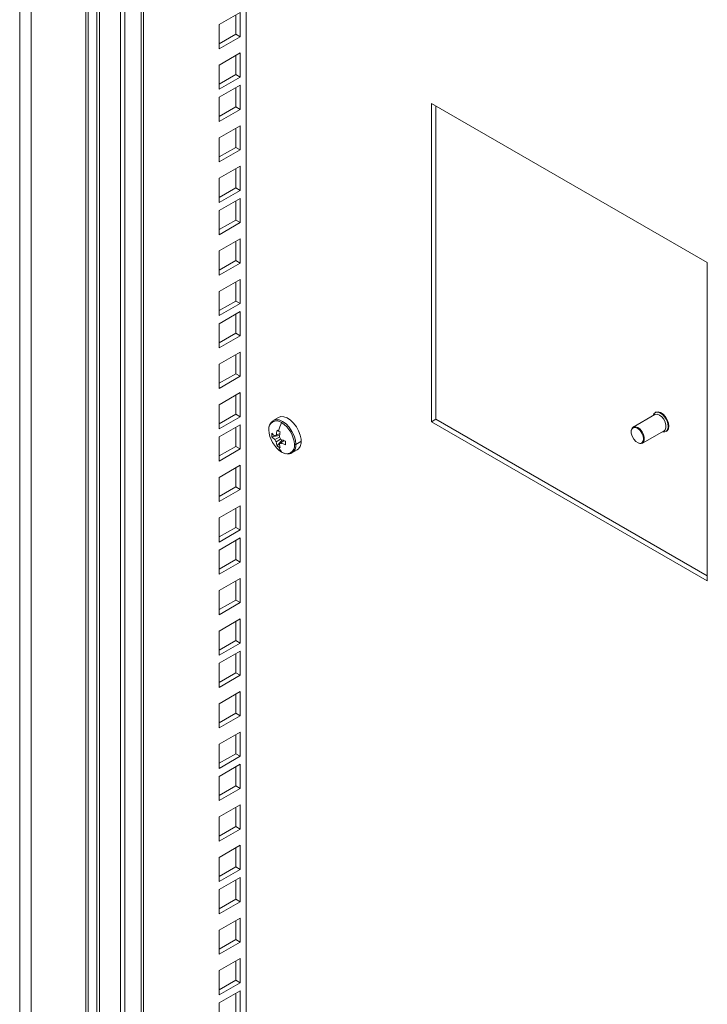
# Model space of a CAD drawing. Units: millimetres. Extents: x 63 to 17862, y 73 to 6119.
# Drawn here: x 6650 to 6826, y 4722 to 4975 of the extents above; entities that cross this region are included whole.
import ezdxf

# ---------------------------------------------------------------- set-up
doc = ezdxf.new("R2010")
doc.units = ezdxf.units.MM
doc.header["$LTSCALE"] = 5
doc.linetypes.add('SLD-Solid', pattern=[0])

msp = doc.modelspace()

# ---------------------------------------------------------------- linework, layer by layer
at = {"color": 7, "linetype": 'SLD-Solid', "lineweight": 18}
for p, q in [((6708.15, 5216.14), (6708.15, 4338.17)), ((6667.08, 4249.2), (6667.08, 5209.35)), ((6667.69, 4251.13), (6667.69, 5209.11)), ((6669.91, 5207.71), (6669.91, 4290.67)), ((6670.59, 5206.01), (6670.59, 4292.37)), ((6675.9, 4280.69), (6675.9, 5201.1)), ((6681.22, 4284.14), (6681.22, 5201.18)), ((6681.83, 4286.08), (6681.83, 5200.94)), ((6677.04, 4280.04), (6677.04, 5200.45)), ((6706.59, 4976.46), (6701.22, 4973.36)), ((6706.59, 4970.26), (6706.59, 4976.46)), ((6705.46, 4970.91), (6705.46, 4975.81)), ((6701.22, 4973.36), (6701.22, 4967.15)), ((6701.22, 4968.46), (6705.46, 4970.91)), ((6701.22, 4967.15), (6706.59, 4970.26)), ((6705.46, 4970.91), (6706.59, 4970.26)), ((6706.59, 4966.08), (6701.22, 4962.97)), ((6706.59, 4959.87), (6706.59, 4966.08)), ((6705.46, 4960.52), (6705.46, 4965.42)), ((6701.22, 4962.97), (6701.22, 4956.77)), ((6701.22, 4958.07), (6705.46, 4960.52)), ((6701.22, 4956.77), (6706.59, 4959.87)), ((6705.46, 4960.52), (6706.59, 4959.87)), ((6706.59, 4957.81), (6701.22, 4954.71)), ((6705.46, 4952.26), (6705.46, 4957.16)), ((6706.59, 4951.61), (6706.59, 4957.81)), ((6701.22, 4954.71), (6701.22, 4948.5)), ((6701.22, 4949.81), (6705.46, 4952.26)), ((6701.22, 4948.5), (6706.59, 4951.61)), ((6705.46, 4952.26), (6706.59, 4951.61)), ((6755.63, 4953.15), (6755.63, 4871.5)), ((6826.34, 4912.33), (6755.63, 4953.15)), ((6756.76, 4872.15), (6756.76, 4952.5)), ((6706.59, 4947.43), (6701.22, 4944.32)), ((6705.46, 4941.87), (6705.46, 4946.77)), ((6706.59, 4941.22), (6706.59, 4947.43)), ((6701.22, 4944.32), (6701.22, 4938.12)), ((6701.22, 4939.42), (6705.46, 4941.87)), ((6701.22, 4938.12), (6706.59, 4941.22)), ((6705.46, 4941.87), (6706.59, 4941.22)), ((6706.59, 4937.04), (6701.22, 4933.94)), ((6705.46, 4931.49), (6705.46, 4936.39)), ((6706.59, 4930.83), (6706.59, 4937.04)), ((6701.22, 4933.94), (6701.22, 4927.73)), ((6701.22, 4929.04), (6705.46, 4931.49)), ((6701.22, 4927.73), (6706.59, 4930.83)), ((6705.46, 4931.49), (6706.59, 4930.83)), ((6706.59, 4928.78), (6701.22, 4925.67)), ((6705.46, 4923.22), (6705.46, 4928.12)), ((6706.59, 4922.57), (6706.59, 4928.78)), ((6701.22, 4925.67), (6701.22, 4919.47)), ((6701.22, 4920.77), (6705.46, 4923.22)), ((6705.46, 4923.22), (6706.59, 4922.57)), ((6701.22, 4919.47), (6706.59, 4922.57)), ((6706.59, 4918.39), (6701.22, 4915.29)), ((6706.59, 4912.18), (6706.59, 4918.39)), ((6705.46, 4912.84), (6705.46, 4917.74)), ((6701.22, 4915.29), (6701.22, 4909.08)), ((6701.22, 4910.39), (6705.46, 4912.84)), ((6701.22, 4909.08), (6706.59, 4912.18)), ((6705.46, 4912.84), (6706.59, 4912.18)), ((6826.34, 4830.68), (6826.34, 4912.33)), ((6706.59, 4908), (6701.22, 4904.9)), ((6706.59, 4901.8), (6706.59, 4908)), ((6705.46, 4902.45), (6705.46, 4907.35)), ((6701.22, 4904.9), (6701.22, 4898.7)), ((6701.22, 4900), (6705.46, 4902.45)), ((6701.22, 4898.7), (6706.59, 4901.8)), ((6705.46, 4902.45), (6706.59, 4901.8)), ((6706.59, 4899.74), (6701.22, 4896.64)), ((6705.46, 4894.19), (6705.46, 4899.09)), ((6706.59, 4893.53), (6706.59, 4899.74)), ((6701.22, 4896.64), (6701.22, 4890.43)), ((6701.22, 4891.74), (6705.46, 4894.19)), ((6701.22, 4890.43), (6706.59, 4893.53)), ((6705.46, 4894.19), (6706.59, 4893.53)), ((6706.59, 4889.35), (6701.22, 4886.25)), ((6705.46, 4883.8), (6705.46, 4888.7)), ((6706.59, 4883.15), (6706.59, 4889.35)), ((6701.22, 4886.25), (6701.22, 4880.05)), ((6701.22, 4881.35), (6705.46, 4883.8)), ((6701.22, 4880.05), (6706.59, 4883.15)), ((6705.46, 4883.8), (6706.59, 4883.15)), ((6706.59, 4878.97), (6701.22, 4875.86)), ((6705.46, 4873.41), (6705.46, 4878.31)), ((6706.59, 4872.76), (6706.59, 4878.97)), ((6701.22, 4875.86), (6701.22, 4869.66)), ((6701.22, 4870.97), (6705.46, 4873.41)), ((6701.22, 4869.66), (6706.59, 4872.76)), ((6705.46, 4873.41), (6706.59, 4872.76)), ((6716.46, 4872.58), (6715.09, 4871.79)), ((6812.87, 4873.32), (6807.33, 4870.12)), ((6813.1, 4873.91), (6812.96, 4873.83)), ((6706.59, 4870.7), (6701.22, 4867.6)), ((6705.46, 4865.15), (6705.46, 4870.05)), ((6706.59, 4864.5), (6706.59, 4870.7)), ((6755.63, 4871.5), (6756.76, 4872.15)), ((6755.63, 4871.5), (6826.34, 4830.68)), ((6826.34, 4831.99), (6756.76, 4872.15)), ((6701.22, 4867.6), (6701.22, 4861.4)), ((6714.74, 4867.61), (6716.72, 4867.99)), ((6716.83, 4868.48), (6715.51, 4867.83)), ((6715.51, 4866.9), (6716.72, 4867.5)), ((6715.86, 4868.03), (6716.83, 4868.5)), ((6806.83, 4868.95), (6806.86, 4869.34)), ((6809.73, 4865.96), (6815.27, 4869.16)), ((6815.76, 4868.98), (6815.9, 4869.06)), ((6701.22, 4862.7), (6705.46, 4865.15)), ((6705.46, 4865.15), (6706.59, 4864.5)), ((6716.99, 4867.04), (6715.86, 4866.29)), ((6716.09, 4865.27), (6717.41, 4866.8)), ((6716.67, 4865.82), (6717.89, 4866.64)), ((6717.91, 4866.63), (6717.02, 4866.03)), ((6722.19, 4866.43), (6720.88, 4865.67)), ((6701.22, 4861.4), (6706.59, 4864.5)), ((6719.88, 4863.48), (6721.26, 4864.27)), ((6706.59, 4860.32), (6701.22, 4857.21)), ((6706.59, 4854.11), (6706.59, 4860.32)), ((6705.46, 4854.76), (6705.46, 4859.66)), ((6701.22, 4857.21), (6701.22, 4851.01)), ((6701.22, 4852.32), (6705.46, 4854.76)), ((6705.46, 4854.76), (6706.59, 4854.11)), ((6701.22, 4851.01), (6706.59, 4854.11)), ((6706.59, 4849.93), (6701.22, 4846.83)), ((6706.59, 4843.73), (6706.59, 4849.93)), ((6705.46, 4844.38), (6705.46, 4849.28)), ((6701.22, 4846.83), (6701.22, 4840.62)), ((6701.22, 4841.93), (6705.46, 4844.38)), ((6701.22, 4840.62), (6706.59, 4843.73)), ((6705.46, 4844.38), (6706.59, 4843.73)), ((6706.59, 4841.67), (6701.22, 4838.57)), ((6705.46, 4836.11), (6705.46, 4841.01)), ((6706.59, 4835.46), (6706.59, 4841.67)), ((6701.22, 4838.57), (6701.22, 4832.36)), ((6701.22, 4833.67), (6705.46, 4836.11)), ((6701.22, 4832.36), (6706.59, 4835.46)), ((6705.46, 4836.11), (6706.59, 4835.46)), ((6706.59, 4831.28), (6701.22, 4828.18)), ((6705.46, 4825.73), (6705.46, 4830.63)), ((6706.59, 4825.08), (6706.59, 4831.28)), ((6701.22, 4828.18), (6701.22, 4821.97)), ((6701.22, 4823.28), (6705.46, 4825.73)), ((6701.22, 4821.97), (6706.59, 4825.08)), ((6705.46, 4825.73), (6706.59, 4825.08)), ((6706.59, 4820.89), (6701.22, 4817.79)), ((6705.46, 4815.34), (6705.46, 4820.24)), ((6706.59, 4814.69), (6706.59, 4820.89)), ((6701.22, 4817.79), (6701.22, 4811.59)), ((6701.22, 4812.89), (6705.46, 4815.34)), ((6701.22, 4811.59), (6706.59, 4814.69)), ((6705.46, 4815.34), (6706.59, 4814.69)), ((6706.59, 4812.63), (6701.22, 4809.53)), ((6705.46, 4807.08), (6705.46, 4811.98)), ((6706.59, 4806.43), (6706.59, 4812.63)), ((6701.22, 4809.53), (6701.22, 4803.32)), ((6701.22, 4804.63), (6705.46, 4807.08)), ((6705.46, 4807.08), (6706.59, 4806.43)), ((6701.22, 4803.32), (6706.59, 4806.43)), ((6706.59, 4802.24), (6701.22, 4799.14)), ((6706.59, 4796.04), (6706.59, 4802.24)), ((6705.46, 4796.69), (6705.46, 4801.59)), ((6701.22, 4799.14), (6701.22, 4792.94)), ((6701.22, 4794.24), (6705.46, 4796.69)), ((6705.46, 4796.69), (6706.59, 4796.04)), ((6701.22, 4792.94), (6706.59, 4796.04)), ((6706.59, 4791.86), (6701.22, 4788.76)), ((6706.59, 4785.65), (6706.59, 4791.86)), ((6705.46, 4786.31), (6705.46, 4791.21)), ((6701.22, 4788.76), (6701.22, 4782.55)), ((6701.22, 4783.86), (6705.46, 4786.31)), ((6701.22, 4782.55), (6706.59, 4785.65)), ((6705.46, 4786.31), (6706.59, 4785.65)), ((6706.59, 4783.6), (6701.22, 4780.49)), ((6705.46, 4778.04), (6705.46, 4782.94)), ((6706.59, 4777.39), (6706.59, 4783.6)), ((6701.22, 4780.49), (6701.22, 4774.29)), ((6701.22, 4775.59), (6705.46, 4778.04)), ((6701.22, 4774.29), (6706.59, 4777.39)), ((6705.46, 4778.04), (6706.59, 4777.39)), ((6706.59, 4773.21), (6701.22, 4770.11)), ((6705.46, 4767.66), (6705.46, 4772.56)), ((6706.59, 4767), (6706.59, 4773.21)), ((6701.22, 4770.11), (6701.22, 4763.9)), ((6701.22, 4765.21), (6705.46, 4767.66)), ((6701.22, 4763.9), (6706.59, 4767)), ((6705.46, 4767.66), (6706.59, 4767)), ((6706.59, 4762.82), (6701.22, 4759.72)), ((6705.46, 4757.27), (6705.46, 4762.17)), ((6706.59, 4756.62), (6706.59, 4762.82)), ((6701.22, 4759.72), (6701.22, 4753.51)), ((6701.22, 4754.82), (6705.46, 4757.27)), ((6701.22, 4753.51), (6706.59, 4756.62)), ((6705.46, 4757.27), (6706.59, 4756.62)), ((6706.59, 4754.56), (6701.22, 4751.46)), ((6705.46, 4749.01), (6705.46, 4753.91)), ((6706.59, 4748.35), (6706.59, 4754.56)), ((6701.22, 4751.46), (6701.22, 4745.25)), ((6701.22, 4746.56), (6705.46, 4749.01)), ((6705.46, 4749.01), (6706.59, 4748.35)), ((6701.22, 4745.25), (6706.59, 4748.35)), ((6706.59, 4744.17), (6701.22, 4741.07)), ((6706.59, 4737.97), (6706.59, 4744.17)), ((6705.46, 4738.62), (6705.46, 4743.52)), ((6701.22, 4741.07), (6701.22, 4734.86)), ((6701.22, 4736.17), (6705.46, 4738.62)), ((6705.46, 4738.62), (6706.59, 4737.97)), ((6701.22, 4734.86), (6706.59, 4737.97)), ((6706.59, 4733.79), (6701.22, 4730.68)), ((6706.59, 4727.58), (6706.59, 4733.79)), ((6705.46, 4728.23), (6705.46, 4733.13)), ((6701.22, 4730.68), (6701.22, 4724.48)), ((6701.22, 4725.78), (6705.46, 4728.23)), ((6701.22, 4724.48), (6706.59, 4727.58)), ((6705.46, 4728.23), (6706.59, 4727.58)), ((6706.59, 4725.52), (6701.22, 4722.42)), ((6705.46, 4719.97), (6705.46, 4724.87)), ((6706.59, 4719.32), (6706.59, 4725.52)), ((6701.22, 4722.42), (6701.22, 4716.21))]:
    msp.add_line(p, q, dxfattribs=at)
at = {"color": 8, "linetype": 'SLD-Solid', "lineweight": 18}
for p, q in [((6650.11, 5202.62), (6650.11, 4224.5)), ((6653.05, 4224.9), (6653.05, 5202.62))]:
    msp.add_line(p, q, dxfattribs=at)
at = {"color": 7, "linetype": 'SLD-Solid', "lineweight": 18, "flags": 128}
for points in [[(6716.46, 4872.58), (6717.04, 4872.79), (6717.81, 4872.76), (6718.64, 4872.46), (6719.49, 4871.91), (6720.3, 4871.14), (6721.02, 4870.2), (6721.6, 4869.14), (6722.01, 4868.05), (6722.22, 4866.97), (6722.22, 4865.99), (6722.01, 4865.16), (6721.6, 4864.54), (6721.26, 4864.27)], [(6812.43, 4873.06), (6812.62, 4873.51), (6813.03, 4873.86), (6813.58, 4873.95), (6814.21, 4873.76), (6814.86, 4873.32), (6815.45, 4872.67), (6815.93, 4871.88), (6816.23, 4871.04), (6816.34, 4870.24), (6816.22, 4869.56), (6815.91, 4869.08), (6815.42, 4868.86), (6814.83, 4868.91)], [(6815.27, 4869.16), (6815.54, 4869.41), (6815.74, 4869.93), (6815.74, 4870.61), (6815.54, 4871.37), (6815.16, 4872.11), (6814.65, 4872.74), (6814.07, 4873.2), (6813.49, 4873.41), (6812.98, 4873.37), (6812.87, 4873.32)], [(6815.9, 4869.06), (6816.05, 4869.17), (6816.36, 4869.64), (6816.48, 4870.32), (6816.38, 4871.12), (6816.07, 4871.96), (6815.59, 4872.75), (6815, 4873.4), (6814.35, 4873.85), (6813.72, 4874.03), (6813.17, 4873.94), (6813.1, 4873.91)], [(6806.86, 4869.34), (6807.06, 4869.87), (6807.33, 4870.12)], [(6806.86, 4869.19), (6806.86, 4868.51), (6807.08, 4867.77), (6807.47, 4867.04), (6808, 4866.45), (6808.58, 4866.06), (6809.14, 4865.93), (6809.6, 4866.07), (6809.9, 4866.47), (6810, 4867.08), (6809.89, 4867.8), (6809.58, 4868.55), (6809.11, 4869.22), (6808.55, 4869.72), (6807.97, 4869.98), (6807.45, 4869.98), (6807.06, 4869.7), (6806.86, 4869.19)], [(6717.44, 4863.62), (6718.05, 4863.35), (6718.6, 4863.26)]]:
    msp.add_lwpolyline(points, dxfattribs=at)
at = {"color": 8, "linetype": 'SLD-Solid', "lineweight": 18, "flags": 128}
for points in [[(6720.88, 4865.67), (6720.76, 4866.76), (6720.42, 4867.9), (6719.89, 4869.02), (6719.18, 4870.05), (6718.36, 4870.91), (6717.49, 4871.55), (6716.61, 4871.93), (6715.79, 4872.01), (6715.09, 4871.79), (6715.07, 4871.78)], [(6807.33, 4870.12), (6807.44, 4870.17), (6807.95, 4870.21), (6808.53, 4870), (6809.11, 4869.54), (6809.62, 4868.91), (6810, 4868.17), (6810.2, 4867.41), (6810.2, 4866.73), (6810, 4866.21), (6809.73, 4865.96)]]:
    msp.add_lwpolyline(points, dxfattribs=at)
at = {"color": 7, "linetype": 'SLD-Solid', "lineweight": 18}
for centre, radius, start, end in [((6715.96, 4869.7), 2.02, 50.7967, 189.214), ((6716.49, 4869.64), 2.53, 123.6554, 185.1357), ((6728.57, 4866.1), 12.46, 155.514, 166.1478), ((6713.41, 4865.28), 7.1, 2.6055, 57.3945), ((6721.06, 4869.7), 7.1, 182.6055, 237.3945), ((6720.29, 4868.07), 5.57, 175.2207, 184.7793), ((6718.63, 4872), 5.21, 221.6653, 233.1259), ((6718.63, 4871.07), 5.21, 221.6653, 233.1259), ((6715.87, 4867.61), 0.424, 91.1081, 148.9026), ((6725.89, 4866.91), 10.09, 166.2355, 173.6065), ((6724.18, 4882.44), 15.42, 238.3424, 240.0238), ((6725.38, 4884.52), 17.82, 240.0203, 241.5471), ((6726.69, 4866.45), 10.09, 166.2355, 173.6065), ((6715.08, 4866.25), 2.06, 20.0877, 39.9123), ((6717.44, 4867.61), 2.06, 200.0877, 219.9123), ((6721.03, 4866.91), 5.21, 186.8767, 198.3365), ((6719.19, 4869.73), 5.43, 235.1655, 240.0214), ((6719.33, 4869.97), 5.7, 240.0224, 244.7244), ((6719.83, 4866.1), 3.52, 197.756, 222.5324), ((6716.66, 4866.25), 0.424, 271.1081, 328.9026), ((6721.84, 4866.45), 5.21, 186.8767, 198.3365), ((6721.06, 4876.2), 10.09, 246.3961, 253.7666), ((6721.06, 4875.28), 10.09, 246.3961, 253.7666), ((6718.51, 4865.28), 2.02, 230.7967, 9.214), ((6734.83, 4866.05), 16.6, 178.3989, 181.6011), ((6720.58, 4866.25), 0.652, 263.223, 297.5635), ((6809.23, 4867.13), 1.27, 233.1095, 292.9834), ((6718.97, 4864.74), 1.53, 256.064, 306.8234)]:
    msp.add_arc(centre, radius, start, end, dxfattribs=at)
at = {"color": 8, "linetype": 'SLD-Solid', "lineweight": 18}
msp.add_arc((6718.6, 4865.38), 2.29, 303.9367, 7.3755, dxfattribs=at)

doc.saveas('drawing.dxf')
